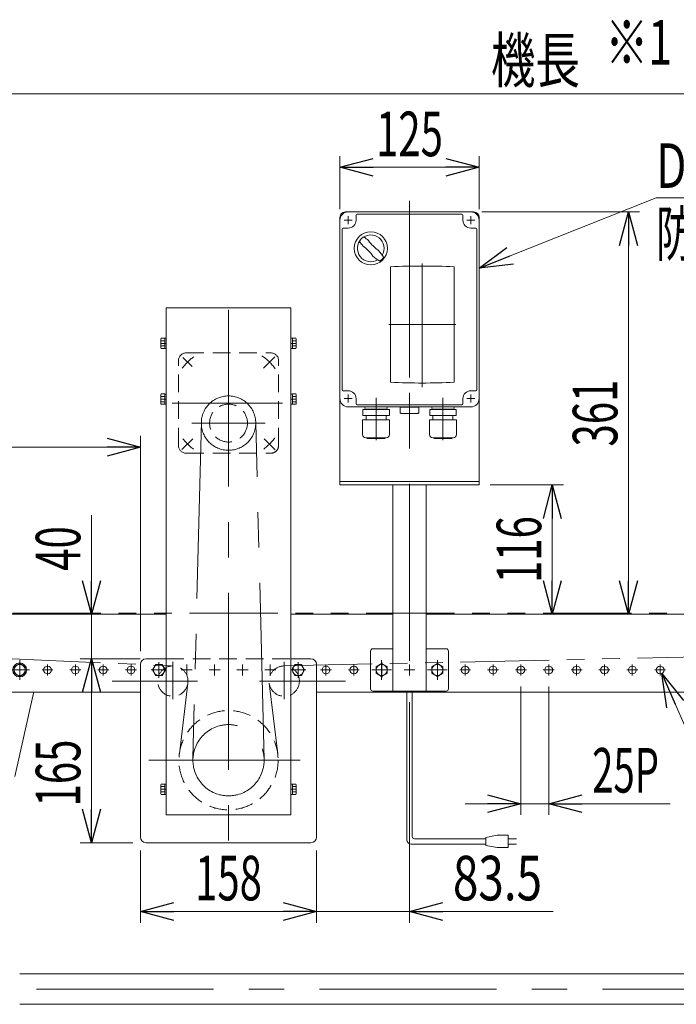
# Model space of a CAD drawing. Units: millimetres. Extents: x -1970 to 1970, y -1352 to 1351.
# Drawn here: x -701 to -112, y -294 to 589 of the extents above; entities that cross this region are included whole.
import ezdxf
from ezdxf.enums import TextEntityAlignment as Align

# ---------------------------------------------------------------- set-up
doc = ezdxf.new("R2010")
doc.units = ezdxf.units.MM
doc.header["$LTSCALE"] = 2.5
for name, pattern in [('CENTER', [50.8, 31.75, -6.35, 6.35, -6.35]), ('CENTERX2', [101.6, 63.5, -12.7, 12.7, -12.7]), ('DASHED2', [9.525, 6.35, -3.175]), ('PHANTOM', [63.5, 31.75, -6.35, 6.35, -6.35, 6.35, -6.35])]:
    doc.linetypes.add(name, pattern=pattern)
for name, color, linetype in [('10', 7, 'Continuous'), ('11', 7, 'Continuous'), ('12', 7, 'Continuous'), ('13', 7, 'Continuous'), ('17', 7, 'Continuous'), ('18', 7, 'Continuous'), ('19', 7, 'Continuous'), ('20', 7, 'Continuous'), ('Layer0008', 7, 'Continuous')]:
    doc.layers.add(name, color=color, linetype=linetype)
doc.styles.add('dcStyle0', font='ＭＳ Ｐゴシック')
doc.dimstyles.new('dc_Diam06', dxfattribs={"dimtxt": 40, "dimasz": 30.000019, "dimexe": 10, "dimexo": 10, "dimgap": 10, "dimtad": 2, "dimtih": 1, "dimtoh": 1, "dimdsep": 46, "dimtxsty": 'dcStyle0', "dimblk1": 'OPEN30', "dimblk2": 'OPEN30', "dimsah": 1, "dimcen": 0.09, "dimclrd": 2, "dimclre": 2, "dimclrt": 2, "dimadec": 0, "dimazin": 2, "dimtfac": 1, "dimtdec": 4, "dimtofl": 0, "dimtmove": 0, "dimatfit": 3, "dimfxl": 1, "dimarcsym": 1})
doc.dimstyles.new('dc_Rotated', dxfattribs={"dimtxt": 40, "dimasz": 30.000019, "dimexe": 10, "dimexo": 10, "dimgap": 10, "dimtad": 3, "dimdsep": 46, "dimtxsty": 'dcStyle0', "dimblk1": 'OPEN30', "dimblk2": 'OPEN30', "dimsah": 1, "dimcen": 0.09, "dimclrd": 2, "dimclre": 2, "dimclrt": 2, "dimadec": 0, "dimazin": 2, "dimtfac": 1, "dimtdec": 4, "dimtmove": 0, "dimatfit": 3, "dimfxl": 1, "dimarcsym": 1})
doc.dimstyles.new('dc_Rotated_F2', dxfattribs={"dimtxt": 40, "dimasz": 30.000019, "dimexe": 10, "dimexo": 10, "dimgap": 10, "dimtad": 3, "dimdsep": 46, "dimtxsty": 'dcStyle0', "dimblk1": 'OPEN30', "dimblk2": 'OPEN30', "dimsah": 1, "dimcen": 0.09, "dimse1": 1, "dimclrd": 2, "dimclre": 2, "dimclrt": 2, "dimadec": 0, "dimazin": 2, "dimtfac": 1, "dimtdec": 4, "dimtmove": 0, "dimatfit": 3, "dimfxl": 1, "dimarcsym": 1})

# ---------------------------------------------------------------- blocks, each defined once
blk = doc.blocks.new('_Open30')
at = {"color": 0, "linetype": 'ByBlock', "lineweight": -2}
for p, q in [((-1, 0.267949), (0, 0)), ((0, 0), (-1, -0.267949)), ((0, 0), (-1, 0))]:
    blk.add_line(p, q, dxfattribs=at)
blk = doc.blocks.new('*D1')
at = {"color": 2, "linetype": 'Continuous', "lineweight": 13}
for p, q in [((-593.13, 15.74), (-647, 15.74)), ((-637, -149.26), (-637, 15.74)), ((-599.94, -149.26), (-647, -149.26))]:
    blk.add_line(p, q, dxfattribs=at)
at = {"color": 2, "xscale": 30.00002807615286, "yscale": 29.99989368223643}
for p, rotation in [((-637, 15.74), 90), ((-637, -149.26), 270)]:
    blk.add_blockref('_Open30', p, dxfattribs=dict(at, rotation=rotation))
at = {"color": 2, "style": 'dcStyle0', "width": 0.6875}
blk.add_text('165', height=40, rotation=90, dxfattribs=at).set_placement((-647, -116.76), (-647, -56.76), align=Align.FIT)
blk = doc.blocks.new('*D2')
at = {"color": 2, "linetype": 'Continuous', "lineweight": 13}
for p, q in [((-637, 144.72), (-637, 55.74)), ((-689.94, 55.74), (-627, 55.74)), ((-637, 15.74), (-637, 55.74)), ((-593.13, 15.74), (-647, 15.74)), ((-637, -34.26), (-637, 15.74))]:
    blk.add_line(p, q, dxfattribs=at)
at = {"color": 2, "xscale": 30.00002807615286, "yscale": 29.99989368223643}
for p, rotation in [((-637, 55.74), 270), ((-637, 15.74), 90)]:
    blk.add_blockref('_Open30', p, dxfattribs=dict(at, rotation=rotation))
at = {"color": 2, "style": 'dcStyle0', "width": 0.6875}
blk.add_text('40', height=40, rotation=90, dxfattribs=at).set_placement((-647, 94.72), (-647, 134.72), align=Align.FIT)
blk = doc.blocks.new('*D6')
at = {"color": 2, "linetype": 'Continuous', "lineweight": 13}
for p, q in [((-988.94, 65.74), (-988.94, 215.74)), ((-592.94, 22.74), (-592.94, 215.74)), ((-988.94, 205.74), (-592.94, 205.74))]:
    blk.add_line(p, q, dxfattribs=at)
at = {"color": 2, "xscale": 30.00002807615286, "yscale": 29.99989368223643}
for p, rotation in [((-988.94, 205.74), 180), ((-592.94, 205.74), 360)]:
    blk.add_blockref('_Open30', p, dxfattribs=dict(at, rotation=rotation))
at = {"color": 2, "style": 'dcStyle0', "width": 0.6875}
blk.add_text('396', height=40, dxfattribs=at).set_placement((-820.94, 215.74), (-760.94, 215.74), align=Align.FIT)
blk = doc.blocks.new('*D8')
at = {"color": 2, "linetype": 'Continuous', "lineweight": 13}
for p, q in [((-1038.94, 63.84), (-1038.94, 532.78)), ((461.06, 67.62), (461.06, 532.78)), ((-1038.94, 522.78), (461.06, 522.78))]:
    blk.add_line(p, q, dxfattribs=at)
at = {"color": 2, "xscale": 30.00002807615286, "yscale": 29.99989368223643}
for p, rotation in [((-1038.94, 522.78), 180), ((461.06, 522.78), 360)]:
    blk.add_blockref('_Open30', p, dxfattribs=dict(at, rotation=rotation))
at = {"color": 4, "style": 'dcStyle0', "width": 0.6875}
blk.add_text('機長', height=40, dxfattribs=at).set_placement((-278.37, 532.78), (-198.37, 532.78), align=Align.FIT)
blk = doc.blocks.new('*D30')
at = {"color": 2, "linetype": 'Continuous', "lineweight": 13}
for p, q in [((-351.44, -23.26), (-351.44, -221.01)), ((-434.94, -156.26), (-434.94, -221.01)), ((-484.94, -211.01), (-434.94, -211.01)), ((-434.94, -211.01), (-351.44, -211.01)), ((-222.46, -211.01), (-351.44, -211.01))]:
    blk.add_line(p, q, dxfattribs=at)
at = {"color": 2, "xscale": 30.00002807615286, "yscale": 29.99989368223643}
for p, rotation in [((-434.94, -211.01), 360), ((-351.44, -211.01), 180)]:
    blk.add_blockref('_Open30', p, dxfattribs=dict(at, rotation=rotation))
at = {"color": 2, "style": 'dcStyle0', "width": 0.807452}
blk.add_text('83.5', height=40, dxfattribs=at).set_placement((-312.46, -201.01), (-232.46, -201.01), align=Align.FIT)
blk = doc.blocks.new('*D32')
at = {"color": 2, "linetype": 'Continuous', "lineweight": 13}
for p, q in [((-592.94, -156.26), (-592.94, -221.01)), ((-434.94, -156.26), (-434.94, -221.01)), ((-592.94, -211.01), (-434.94, -211.01))]:
    blk.add_line(p, q, dxfattribs=at)
at = {"color": 2, "xscale": 30.00002807615286, "yscale": 29.99989368223643}
for p, rotation in [((-592.94, -211.01), 180), ((-434.94, -211.01), 360)]:
    blk.add_blockref('_Open30', p, dxfattribs=dict(at, rotation=rotation))
at = {"color": 2, "style": 'dcStyle0', "width": 0.6875}
blk.add_text('158', height=40, dxfattribs=at).set_placement((-543.94, -201.01), (-483.94, -201.01), align=Align.FIT)
blk = doc.blocks.new('DC_IMAGEDIMGROUP_2')
at = {"color": 2, "linetype": 'Continuous', "lineweight": 13}
for p, q in [((-251.44, -9.16), (-251.44, -124.26)), ((-226.44, -9.16), (-226.44, -124.26)), ((-301.44, -114.26), (-251.44, -114.26)), ((-251.44, -114.26), (-226.44, -114.26)), ((-117.46, -114.26), (-226.44, -114.26))]:
    blk.add_line(p, q, dxfattribs=at)
at = {"color": 2, "xscale": 30.00002807615286, "yscale": 29.99989368223643}
for p, rotation in [((-251.44, -114.26), 360), ((-226.44, -114.26), 180)]:
    blk.add_blockref('_Open30', p, dxfattribs=dict(at, rotation=rotation))
at = {"color": 4, "style": 'dcStyle0', "width": 0.637787}
blk.add_text('25P', height=40, dxfattribs=at).set_placement((-187.46, -104.26), (-127.46, -104.26), align=Align.FIT)
blk = doc.blocks.new('*D38')
at = {"color": 2, "linetype": 'Continuous', "lineweight": 13}
for p, q in [((-73.65, -114.26), (-125.03, 2.54)), ((6.35, -114.26), (-73.65, -114.26))]:
    blk.add_line(p, q, dxfattribs=at)
at = {"color": 2, "xscale": 30.00002807615286, "yscale": 29.99989368223643, "rotation": 113.7441002454829}
blk.add_blockref('_Open30', (-125.03, 2.54), dxfattribs=at)
at = {"color": 2, "style": 'dcStyle0', "width": 0.6875}
blk.add_text('φ7', height=40, dxfattribs=at).set_placement((-63.65, -104.26), (-3.65, -104.26), align=Align.FIT)
blk = doc.blocks.new('*D67')
at = {"color": 2, "linetype": 'Continuous', "lineweight": 13}
for p, q in [((-413.94, 419.24), (-413.94, 466.74)), ((-288.94, 419.24), (-288.94, 466.74)), ((-413.94, 456.74), (-288.94, 456.74))]:
    blk.add_line(p, q, dxfattribs=at)
at = {"color": 2, "xscale": 30.00002807615286, "yscale": 29.99989368223643}
for p, rotation in [((-413.94, 456.74), 180), ((-288.94, 456.74), 360)]:
    blk.add_blockref('_Open30', p, dxfattribs=dict(at, rotation=rotation))
at = {"color": 2, "style": 'dcStyle0', "width": 0.6875}
blk.add_text('125', height=40, dxfattribs=at).set_placement((-381.44, 466.74), (-321.44, 466.74), align=Align.FIT)
blk = doc.blocks.new('*D68')
at = {"color": 2, "linetype": 'Continuous', "lineweight": 13}
for p, q in [((-278.94, 171.74), (-213.23, 171.74)), ((-223.23, 55.74), (-223.23, 171.74))]:
    blk.add_line(p, q, dxfattribs=at)
at = {"color": 2, "xscale": 30.00002807615286, "yscale": 29.99989368223643}
for p, rotation in [((-223.23, 171.74), 90), ((-223.23, 55.74), 270)]:
    blk.add_blockref('_Open30', p, dxfattribs=dict(at, rotation=rotation))
at = {"color": 2, "style": 'dcStyle0', "width": 0.6875}
blk.add_text('116', height=40, rotation=90, dxfattribs=at).set_placement((-233.23, 83.74), (-233.23, 143.74), align=Align.FIT)
blk = doc.blocks.new('*D69')
at = {"color": 2, "linetype": 'Continuous', "lineweight": 13}
for p, q in [((-286.44, 416.74), (-144.84, 416.74)), ((-154.84, 55.74), (-154.84, 416.74))]:
    blk.add_line(p, q, dxfattribs=at)
at = {"color": 2, "xscale": 30.00002807615286, "yscale": 29.99989368223643}
for p, rotation in [((-154.84, 416.74), 90), ((-154.84, 55.74), 270)]:
    blk.add_blockref('_Open30', p, dxfattribs=dict(at, rotation=rotation))
at = {"color": 2, "style": 'dcStyle0', "width": 0.6875}
blk.add_text('361', height=40, rotation=90, dxfattribs=at).set_placement((-164.84, 206.24), (-164.84, 266.24), align=Align.FIT)
blk = doc.blocks.new('DC_GROUP_W_FB2C_HF_050_2_44')
at = {"color": 7, "linetype": 'Continuous', "lineweight": 13}
for p, q in [((-376.44, 11.51), (-381.44, 8.63)), ((-371.44, 8.63), (-376.44, 11.51)), ((-381.44, 8.63), (-381.44, 2.85)), ((-381.44, 2.85), (-376.44, -0.03)), ((-376.44, -0.03), (-371.44, 2.85)), ((-371.44, 2.85), (-371.44, 8.63))]:
    blk.add_line(p, q, dxfattribs=at)
at = {"color": 3, "linetype": 'CENTERX2', "lineweight": 13}
for p, q in [((-376.44, 14.49), (-376.44, -3.01)), ((-367.69, 5.74), (-385.19, 5.74))]:
    blk.add_line(p, q, dxfattribs=at)
at = {"color": 3, "linetype": 'Continuous', "lineweight": 13}
blk.add_circle((-376.44, 5.74), 5, dxfattribs=at)
blk = doc.blocks.new('DC_GROUP_W_FB2C_HF_050_2_45')
at = {"color": 7, "linetype": 'Continuous', "lineweight": 13}
for p, q in [((-326.44, 11.51), (-331.44, 8.63)), ((-321.44, 8.63), (-326.44, 11.51)), ((-331.44, 8.63), (-331.44, 2.85)), ((-331.44, 2.85), (-326.44, -0.03)), ((-326.44, -0.03), (-321.44, 2.85)), ((-321.44, 2.85), (-321.44, 8.63))]:
    blk.add_line(p, q, dxfattribs=at)
at = {"color": 3, "linetype": 'CENTERX2', "lineweight": 13}
for p, q in [((-326.44, 14.49), (-326.44, -3.01)), ((-317.69, 5.74), (-335.19, 5.74))]:
    blk.add_line(p, q, dxfattribs=at)
at = {"color": 3, "linetype": 'Continuous', "lineweight": 13}
blk.add_circle((-326.44, 5.74), 5, dxfattribs=at)
blk = doc.blocks.new('DC_GROUP_W_FB2C_HF_050_2_89')
at = {"color": 2, "linetype": 'Continuous', "lineweight": 13}
for p, q in [((-288.94, 366.17), (-130.07, 429.22)), ((-130.07, 429.22), (330.16, 429.22))]:
    blk.add_line(p, q, dxfattribs=at)
at = {"color": 2, "xscale": 30.00002807615286, "yscale": 29.99989368223643, "rotation": 201.6476430016774}
blk.add_blockref('_Open30', (-288.94, 366.17), dxfattribs=at)
at = {"color": 2, "style": 'dcStyle0'}
for s, width, p, p2 in [('DC:コントロールユニット', 0.798423, (-130.07, 438.27), (329.93, 438.27)), ('防水BOX', 0.609846, (-130.07, 377.15), (9.93, 377.15))]:
    blk.add_text(s, height=40, dxfattribs=dict(at, width=width)).set_placement(p, p2, align=Align.FIT)
blk = doc.blocks.new('DC_GROUP_W_FB2C_HF_050_2_19')
at = {"layer": '12', "color": 7, "linetype": 'Continuous', "lineweight": 13}
for p, q in [((-296.44, 416.74), (-406.44, 416.74)), ((-413.94, 409.24), (-413.94, 249.24)), ((-399.44, 413.74), (-399.44, 409.24)), ((-304.44, 414.74), (-398.44, 414.74)), ((-303.44, 409.24), (-303.44, 413.74)), ((-288.94, 249.24), (-288.94, 409.24)), ((-411.94, 401.24), (-411.94, 257.24)), ((-406.44, 402.24), (-410.94, 402.24)), ((-291.94, 402.24), (-296.44, 402.24)), ((-290.94, 257.24), (-290.94, 401.24)), ((-410.94, 256.24), (-406.44, 256.24)), ((-296.44, 256.24), (-291.94, 256.24)), ((-399.44, 249.24), (-399.44, 244.74)), ((-303.44, 244.74), (-303.44, 249.24)), ((-406.44, 241.74), (-296.44, 241.74)), ((-398.44, 243.74), (-304.44, 243.74))]:
    blk.add_line(p, q, dxfattribs=at)
at = {"layer": '12', "color": 3, "linetype": 'CENTERX2', "lineweight": 13}
for p, q in [((-402.84, 409.24), (-410.04, 409.24)), ((-406.44, 412.84), (-406.44, 405.64)), ((-292.84, 409.24), (-300.04, 409.24)), ((-296.44, 412.84), (-296.44, 405.64)), ((-339.93, 370.4), (-339.93, 259.38)), ((-369.94, 315.74), (-309.94, 315.74)), ((-402.84, 249.24), (-410.04, 249.24)), ((-406.44, 252.84), (-406.44, 245.64)), ((-351.44, 232.63), (-351.44, 254.43)), ((-321.44, 250.06), (-321.44, 212.06)), ((-292.84, 249.24), (-300.04, 249.24)), ((-296.44, 252.84), (-296.44, 245.64))]:
    blk.add_line(p, q, dxfattribs=at)
at = {"layer": '12', "color": 7, "linetype": 'Continuous', "lineweight": 18}
for p, q in [((-368.62, 367.44), (-368.62, 263.96)), ((-311.25, 263.96), (-311.25, 367.44)), ((-359.94, 241.43), (-342.94, 241.43)), ((-359.94, 241.43), (-359.94, 236.43)), ((-342.94, 236.43), (-342.94, 241.43)), ((-309.54, 239.56), (-333.34, 239.56)), ((-333.34, 234.16), (-333.34, 239.56)), ((-331.49, 240.84), (-331.49, 240.74)), ((-330.59, 239.84), (-312.29, 239.84)), ((-330.1, 239.84), (-330.46, 239.56)), ((-312.77, 239.84), (-312.41, 239.56)), ((-311.39, 240.84), (-311.39, 240.74)), ((-309.54, 234.16), (-309.54, 239.56)), ((-358.94, 235.93), (-359.25, 236.01)), ((-343.94, 235.93), (-358.94, 235.93)), ((-343.94, 235.93), (-343.63, 236.01)), ((-309.34, 230.16), (-333.54, 230.16)), ((-333.54, 216.96), (-333.54, 230.16)), ((-309.54, 234.16), (-333.34, 234.16)), ((-330.44, 234.16), (-330.44, 230.16)), ((-312.44, 234.16), (-312.44, 230.16)), ((-309.34, 216.96), (-309.34, 230.16)), ((-312.34, 213.96), (-330.54, 213.96)), ((-329.34, 213.56), (-329.34, 213.96)), ((-313.54, 213.56), (-329.34, 213.56)), ((-313.54, 213.56), (-313.54, 213.96))]:
    blk.add_line(p, q, dxfattribs=at)
at = {"layer": '12', "color": 3, "linetype": 'Continuous', "lineweight": 18}
blk.add_circle((-386.21, 384.05), 14.9, dxfattribs=at)
at = {"layer": '12', "color": 7, "linetype": 'Continuous', "lineweight": 13}
for centre, radius, start, end in [((-406.44, 409.24), 7.5, 90, 180), ((-296.44, 409.24), 7.5, 0, 90), ((-406.44, 409.24), 7, 270, 0), ((-398.44, 413.74), 1, 90, 180), ((-304.44, 413.74), 1, 0, 90), ((-296.44, 409.24), 7, 180, 270), ((-410.94, 401.24), 1, 90, 180), ((-291.94, 401.24), 1, 0, 90), ((-410.94, 257.24), 1, 180, 270), ((-406.44, 249.24), 7, 0, 90), ((-296.44, 249.24), 7, 90, 180), ((-291.94, 257.24), 1, 270, 0), ((-406.44, 249.24), 7.5, 180, 270), ((-296.44, 249.24), 7.5, 270, 0), ((-398.44, 244.74), 1, 180, 270), ((-304.44, 244.74), 1, 270, 0)]:
    blk.add_arc(centre, radius, start, end, dxfattribs=at)
at = {"layer": '12', "color": 3, "linetype": 'Continuous', "lineweight": 18}
for centre, radius, start, end in [((-386.21, 384.05), 12, 328.76, 301.24), ((-335.84, 434.42), 75, 216.059, 220.178), ((-436.58, 333.68), 75, 49.8222, 53.9405), ((-355.8, 414.46), 40, 215.931, 234.069), ((-416.61, 353.65), 40, 35.9313, 54.0688), ((-436.58, 333.68), 75, 34.4151, 40.1778), ((-335.84, 434.42), 75, 229.822, 235.585), ((-386.21, 384.05), 14, 304.758, 325.242)]:
    blk.add_arc(centre, radius, start, end, dxfattribs=at)
at = {"layer": '12', "color": 7, "linetype": 'Continuous', "lineweight": 18}
for centre, radius, start, end in [((-339.93, -174.3), 542.5, 86.96907, 93.03093), ((-339.93, 805.7), 542.5, 266.96907, 273.03093), ((-330.59, 240.84), 0.9, 90, 180), ((-330.59, 240.74), 0.9, 180, 270), ((-312.29, 240.84), 0.9, 0, 90), ((-312.29, 240.74), 0.9, 270, 0), ((-358.71, 237.67), 1.74, 225.47817, 252.23274), ((-344.16, 237.67), 1.74, 287.76726, 314.52183), ((-330.54, 216.96), 3, 180, 270), ((-312.34, 216.96), 3, 270, 0)]:
    blk.add_arc(centre, radius, start, end, dxfattribs=at)
blk = doc.blocks.new('DC_GROUP_W_FB2C_HF_050_2_85')
at = {"layer": '12', "color": 3, "linetype": 'CENTERX2', "lineweight": 13}
blk.add_line((-381.44, 250.06), (-381.44, 212.06), dxfattribs=at)
at = {"layer": '12', "color": 7, "linetype": 'Continuous', "lineweight": 18}
for p, q in [((-393.34, 239.56), (-369.54, 239.56)), ((-393.34, 234.16), (-393.34, 239.56)), ((-391.49, 240.84), (-391.49, 240.74)), ((-372.29, 239.84), (-390.59, 239.84)), ((-390.1, 239.84), (-390.46, 239.56)), ((-372.77, 239.84), (-372.41, 239.56)), ((-371.39, 240.84), (-371.39, 240.74)), ((-369.54, 234.16), (-369.54, 239.56)), ((-393.54, 230.16), (-369.34, 230.16)), ((-393.54, 216.96), (-393.54, 230.16)), ((-393.34, 234.16), (-369.54, 234.16)), ((-390.44, 234.16), (-390.44, 230.16)), ((-372.44, 234.16), (-372.44, 230.16)), ((-369.34, 216.96), (-369.34, 230.16)), ((-390.54, 213.96), (-372.34, 213.96)), ((-389.34, 213.56), (-389.34, 213.96)), ((-389.34, 213.56), (-373.54, 213.56)), ((-373.54, 213.56), (-373.54, 213.96))]:
    blk.add_line(p, q, dxfattribs=at)
for centre, radius, start, end in [((-390.59, 240.84), 0.9, 90, 180), ((-390.59, 240.74), 0.9, 180, 270), ((-372.29, 240.84), 0.9, 360, 90), ((-372.29, 240.74), 0.9, 270, 360), ((-390.54, 216.96), 3, 180, 270), ((-372.34, 216.96), 3, 270, 360)]:
    blk.add_arc(centre, radius, start, end, dxfattribs=at)
blk = doc.blocks.new('DC_GROUP_W_FB2C_HF_050_2_8')
at = {"layer": '19', "color": 7, "linetype": 'Continuous', "lineweight": 13}
for p, q in [((-701.44, 11.51), (-706.44, 8.63)), ((-696.44, 8.63), (-701.44, 11.51)), ((-706.44, 8.63), (-706.44, 2.85)), ((-706.44, 2.85), (-701.44, -0.03)), ((-701.44, -0.03), (-696.44, 2.85)), ((-696.44, 2.85), (-696.44, 8.63))]:
    blk.add_line(p, q, dxfattribs=at)
at = {"layer": '19', "color": 3, "linetype": 'CENTERX2', "lineweight": 13}
for p, q in [((-701.44, 14.49), (-701.44, -3.01)), ((-692.69, 5.74), (-710.19, 5.74))]:
    blk.add_line(p, q, dxfattribs=at)
at = {"layer": '19', "color": 7, "linetype": 'Continuous', "lineweight": 13}
for radius in [6.25, 5]:
    blk.add_circle((-701.44, 5.74), radius, dxfattribs=at)
blk = doc.blocks.new('DC_GROUP_W_FB2C_HF_050_2_48')
at = {"layer": 'Layer0008', "color": 140, "linetype": 'Continuous', "lineweight": 13}
for p, q in [((-579.32, 10.74), (-582.21, 5.74)), ((-573.55, 10.74), (-579.32, 10.74)), ((-570.66, 5.74), (-573.55, 10.74)), ((-582.21, 5.74), (-579.32, 0.74)), ((-579.32, 0.74), (-573.55, 0.74)), ((-573.55, 0.74), (-570.66, 5.74))]:
    blk.add_line(p, q, dxfattribs=at)
at = {"layer": 'Layer0008', "color": 3, "linetype": 'CENTER', "lineweight": 13}
for p, q in [((-576.44, 12.67), (-576.44, -1.19)), ((-583.36, 5.74), (-569.51, 5.74))]:
    blk.add_line(p, q, dxfattribs=at)
at = {"layer": 'Layer0008', "color": 140, "linetype": 'Continuous', "lineweight": 13}
blk.add_circle((-576.44, 5.74), 5, dxfattribs=at)
blk = doc.blocks.new('DC_GROUP_W_FB2C_HF_050_2_49')
at = {"layer": 'Layer0008', "color": 140, "linetype": 'Continuous', "lineweight": 13}
for p, q in [((-454.32, 10.74), (-457.21, 5.74)), ((-448.55, 10.74), (-454.32, 10.74)), ((-445.66, 5.74), (-448.55, 10.74)), ((-457.21, 5.74), (-454.32, 0.74)), ((-454.32, 0.74), (-448.55, 0.74)), ((-448.55, 0.74), (-445.66, 5.74))]:
    blk.add_line(p, q, dxfattribs=at)
at = {"layer": 'Layer0008', "color": 3, "linetype": 'CENTER', "lineweight": 13}
for p, q in [((-451.44, 12.67), (-451.44, -1.19)), ((-458.36, 5.74), (-444.51, 5.74))]:
    blk.add_line(p, q, dxfattribs=at)
at = {"layer": 'Layer0008', "color": 140, "linetype": 'Continuous', "lineweight": 13}
blk.add_circle((-451.44, 5.74), 5, dxfattribs=at)
blk = doc.blocks.new('DC_GROUP_W_FB2C_HF_050_2_50')
at = {"layer": 'Layer0008', "color": 140, "linetype": 'Continuous', "lineweight": 13}
for p, q in [((-457.94, -96.66), (-457.94, -105.86)), ((-457.94, -96.66), (-456.64, -96.66)), ((-456.64, -96.64), (-453.55, -96.64)), ((-456.64, -96.64), (-456.64, -105.88)), ((-456.64, -101.26), (-457.94, -100.91)), ((-456.64, -101.61), (-457.94, -101.26)), ((-457.94, -105.86), (-456.64, -105.86)), ((-456.64, -98.95), (-453.55, -98.95)), ((-456.64, -103.57), (-453.55, -103.57)), ((-456.64, -105.88), (-453.55, -105.88)), ((-453.14, -97.8), (-453.14, -104.72))]:
    blk.add_line(p, q, dxfattribs=at)
at = {"layer": 'Layer0008', "color": 3, "linetype": 'CENTERX2', "lineweight": 13}
blk.add_line((-453.14, -101.26), (-457.94, -101.26), dxfattribs=at)
at = {"layer": 'Layer0008', "color": 140, "linetype": 'Continuous', "lineweight": 13}
for centre, radius, start, end in [((-454.95, -97.8), 1.81, 320.46302, 39.53698), ((-459.77, -101.26), 6.63, 339.62529, 20.37471), ((-454.95, -104.72), 1.81, 320.46302, 39.53698)]:
    blk.add_arc(centre, radius, start, end, dxfattribs=at)
blk = doc.blocks.new('DC_GROUP_W_FB2C_HF_050_2_51')
at = {"layer": 'Layer0008', "color": 140, "linetype": 'Continuous', "lineweight": 13}
for p, q in [((-571.24, -96.64), (-574.32, -96.64)), ((-571.24, -96.64), (-571.24, -105.88)), ((-569.94, -96.66), (-571.24, -96.66)), ((-569.94, -96.66), (-569.94, -105.86)), ((-574.74, -97.8), (-574.74, -104.72)), ((-571.24, -98.95), (-574.32, -98.95)), ((-571.24, -103.57), (-574.32, -103.57)), ((-571.24, -105.88), (-574.32, -105.88)), ((-571.24, -101.26), (-569.94, -100.91)), ((-571.24, -101.61), (-569.94, -101.26)), ((-569.94, -105.86), (-571.24, -105.86))]:
    blk.add_line(p, q, dxfattribs=at)
at = {"layer": 'Layer0008', "color": 3, "linetype": 'CENTERX2', "lineweight": 13}
blk.add_line((-574.74, -101.26), (-569.94, -101.26), dxfattribs=at)
at = {"layer": 'Layer0008', "color": 140, "linetype": 'Continuous', "lineweight": 13}
for centre, radius, start, end in [((-572.92, -97.8), 1.81, 140.46302, 219.53698), ((-568.1, -101.26), 6.63, 159.62529, 200.37471), ((-572.92, -104.72), 1.81, 140.46302, 219.53698)]:
    blk.add_arc(centre, radius, start, end, dxfattribs=at)
blk = doc.blocks.new('DC_GROUP_W_FB2C_HF_050_2_52')
at = {"layer": 'Layer0008', "color": 140, "linetype": 'Continuous', "lineweight": 13}
for p, q in [((-574.74, 302.2), (-574.74, 295.28)), ((-571.24, 303.36), (-574.32, 303.36)), ((-571.24, 301.05), (-574.32, 301.05)), ((-571.24, 303.36), (-571.24, 294.12)), ((-569.94, 303.34), (-571.24, 303.34)), ((-569.94, 303.34), (-569.94, 294.14)), ((-571.24, 296.43), (-574.32, 296.43)), ((-571.24, 294.12), (-574.32, 294.12)), ((-571.24, 298.74), (-569.94, 299.09)), ((-571.24, 298.39), (-569.94, 298.74)), ((-569.94, 294.14), (-571.24, 294.14))]:
    blk.add_line(p, q, dxfattribs=at)
at = {"layer": 'Layer0008', "color": 3, "linetype": 'CENTERX2', "lineweight": 13}
blk.add_line((-574.74, 298.74), (-569.94, 298.74), dxfattribs=at)
at = {"layer": 'Layer0008', "color": 140, "linetype": 'Continuous', "lineweight": 13}
for centre, radius, start, end in [((-572.92, 302.2), 1.81, 140.46302, 219.53698), ((-568.1, 298.74), 6.63, 159.62529, 200.37471), ((-572.92, 295.28), 1.81, 140.46302, 219.53698)]:
    blk.add_arc(centre, radius, start, end, dxfattribs=at)
blk = doc.blocks.new('DC_GROUP_W_FB2C_HF_050_2_53')
at = {"layer": 'Layer0008', "color": 140, "linetype": 'Continuous', "lineweight": 13}
for p, q in [((-574.74, 252.2), (-574.74, 245.28)), ((-571.24, 253.36), (-574.32, 253.36)), ((-571.24, 251.05), (-574.32, 251.05)), ((-571.24, 253.36), (-571.24, 244.12)), ((-569.94, 253.34), (-571.24, 253.34)), ((-571.24, 248.74), (-569.94, 249.09)), ((-571.24, 248.39), (-569.94, 248.74)), ((-569.94, 253.34), (-569.94, 244.14)), ((-571.24, 246.43), (-574.32, 246.43)), ((-571.24, 244.12), (-574.32, 244.12)), ((-569.94, 244.14), (-571.24, 244.14))]:
    blk.add_line(p, q, dxfattribs=at)
at = {"layer": 'Layer0008', "color": 3, "linetype": 'CENTERX2', "lineweight": 13}
blk.add_line((-574.74, 248.74), (-569.94, 248.74), dxfattribs=at)
at = {"layer": 'Layer0008', "color": 140, "linetype": 'Continuous', "lineweight": 13}
for centre, radius, start, end in [((-572.92, 252.2), 1.81, 140.46302, 219.53698), ((-568.1, 248.74), 6.63, 159.62529, 200.37471), ((-572.92, 245.28), 1.81, 140.46302, 219.53698)]:
    blk.add_arc(centre, radius, start, end, dxfattribs=at)
blk = doc.blocks.new('DC_GROUP_W_FB2C_HF_050_2_54')
at = {"layer": 'Layer0008', "color": 140, "linetype": 'Continuous', "lineweight": 13}
for p, q in [((-457.94, 303.34), (-457.94, 294.14)), ((-457.94, 303.34), (-456.64, 303.34)), ((-456.64, 303.36), (-453.55, 303.36)), ((-456.64, 303.36), (-456.64, 294.12)), ((-456.64, 301.05), (-453.55, 301.05)), ((-453.14, 302.2), (-453.14, 295.28)), ((-456.64, 298.74), (-457.94, 299.09)), ((-456.64, 298.39), (-457.94, 298.74)), ((-457.94, 294.14), (-456.64, 294.14)), ((-456.64, 296.43), (-453.55, 296.43)), ((-456.64, 294.12), (-453.55, 294.12))]:
    blk.add_line(p, q, dxfattribs=at)
at = {"layer": 'Layer0008', "color": 3, "linetype": 'CENTERX2', "lineweight": 13}
blk.add_line((-453.14, 298.74), (-457.94, 298.74), dxfattribs=at)
at = {"layer": 'Layer0008', "color": 140, "linetype": 'Continuous', "lineweight": 13}
for centre, radius, start, end in [((-454.95, 302.2), 1.81, 320.46302, 39.53698), ((-459.77, 298.74), 6.63, 339.62529, 20.37471), ((-454.95, 295.28), 1.81, 320.46302, 39.53698)]:
    blk.add_arc(centre, radius, start, end, dxfattribs=at)
blk = doc.blocks.new('DC_GROUP_W_FB2C_HF_050_2_55')
at = {"layer": 'Layer0008', "color": 140, "linetype": 'Continuous', "lineweight": 13}
for p, q in [((-457.94, 253.34), (-457.94, 244.14)), ((-457.94, 253.34), (-456.64, 253.34)), ((-456.64, 248.74), (-457.94, 249.09)), ((-456.64, 248.39), (-457.94, 248.74)), ((-456.64, 253.36), (-453.55, 253.36)), ((-456.64, 253.36), (-456.64, 244.12)), ((-456.64, 251.05), (-453.55, 251.05)), ((-453.14, 252.2), (-453.14, 245.28)), ((-457.94, 244.14), (-456.64, 244.14)), ((-456.64, 246.43), (-453.55, 246.43)), ((-456.64, 244.12), (-453.55, 244.12))]:
    blk.add_line(p, q, dxfattribs=at)
at = {"layer": 'Layer0008', "color": 3, "linetype": 'CENTERX2', "lineweight": 13}
blk.add_line((-453.14, 248.74), (-457.94, 248.74), dxfattribs=at)
at = {"layer": 'Layer0008', "color": 140, "linetype": 'Continuous', "lineweight": 13}
for centre, radius, start, end in [((-454.95, 252.2), 1.81, 320.46302, 39.53698), ((-459.77, 248.74), 6.63, 339.62529, 20.37471), ((-454.95, 245.28), 1.81, 320.46302, 39.53698)]:
    blk.add_arc(centre, radius, start, end, dxfattribs=at)

msp = doc.modelspace()

# ---------------------------------------------------------------- linework, layer by layer
at = {"color": 7, "linetype": 'Continuous', "lineweight": 13}
for p, q in [((-569.9351, 55.7405), (-988.9351, 55.7405)), ((-366.4351, 55.7405), (-457.9351, 55.7405)), ((411.0649, 55.7405), (-336.4351, 55.7405)), ((-592.9351, -14.2595), (-973.9351, -14.2595)), ((396.0649, -14.2595), (-434.9351, -14.2595))]:
    msp.add_line(p, q, dxfattribs=at)
at = {"color": 3, "linetype": 'CENTERX2', "lineweight": 13}
for p, q in [((-676.4351, 10.6407), (-676.4351, 0.8407)), ((-651.4351, 10.6407), (-651.4351, 0.8407)), ((-626.4351, 10.6407), (-626.4351, 0.8407)), ((-601.4351, 10.6407), (-601.4351, 0.8407)), ((-576.4351, 10.6407), (-576.4351, 0.8407)), ((-551.4351, 10.6407), (-551.4351, 0.8407)), ((-526.4351, 10.6407), (-526.4351, 0.8407)), ((-501.4351, 10.6407), (-501.4351, 0.8407)), ((-476.4351, 10.6407), (-476.4351, 0.8407)), ((-451.4351, 10.6407), (-451.4351, 0.8407)), ((-426.4351, 10.6407), (-426.4351, 0.8407)), ((-401.4351, 10.6407), (-401.4351, 0.8407)), ((-351.4351, 10.6407), (-351.4351, 0.8407)), ((-301.4351, 10.6407), (-301.4351, 0.8407)), ((-276.4351, 10.6407), (-276.4351, 0.8407)), ((-251.4351, 10.6407), (-251.4351, 0.8407)), ((-226.4351, 10.6407), (-226.4351, 0.8407)), ((-201.4351, 10.6407), (-201.4351, 0.8407)), ((-176.4351, 10.6407), (-176.4351, 0.8407)), ((-151.4351, 10.6407), (-151.4351, 0.8407)), ((-126.4351, 10.6407), (-126.4351, 0.8407)), ((-671.5351, 5.7407), (-681.3351, 5.7407)), ((-646.5351, 5.7407), (-656.3351, 5.7407)), ((-621.5351, 5.7407), (-631.3351, 5.7407)), ((-596.5351, 5.7407), (-606.3351, 5.7407)), ((-571.5351, 5.7407), (-581.3351, 5.7407)), ((-546.5351, 5.7407), (-556.3351, 5.7407)), ((-521.5351, 5.7407), (-531.3351, 5.7407)), ((-471.5351, 5.7407), (-481.3351, 5.7407)), ((-446.5351, 5.7407), (-456.3351, 5.7407)), ((-421.5351, 5.7407), (-431.3351, 5.7407)), ((-396.5351, 5.7407), (-406.3351, 5.7407)), ((-346.5351, 5.7407), (-356.3351, 5.7407)), ((-296.5351, 5.7407), (-306.3351, 5.7407)), ((-271.5351, 5.7407), (-281.3351, 5.7407)), ((-246.5351, 5.7407), (-256.3351, 5.7407)), ((-221.5351, 5.7407), (-231.3351, 5.7407)), ((-196.5351, 5.7407), (-206.3351, 5.7407)), ((-171.5351, 5.7407), (-181.3351, 5.7407)), ((-146.5351, 5.7407), (-156.3351, 5.7407)), ((-121.5351, 5.7407), (-131.3351, 5.7407))]:
    msp.add_line(p, q, dxfattribs=at)
at = {"color": 140, "linetype": 'Continuous', "lineweight": 13}
for p, q in [((-353.9351, -146.6362), (-353.9351, -13.2593)), ((-348.9351, -143.6362), (-348.9351, -13.2593)), ((-282.8837, -145.6362), (-346.9351, -145.6362)), ((-272.8837, -142.6362), (-282.8837, -144.6362)), ((-282.8837, -144.6362), (-282.8837, -151.6362)), ((-262.8837, -142.6362), (-272.8837, -142.6362)), ((-262.8837, -153.6362), (-262.8837, -142.6362)), ((-262.8837, -145.6362), (-255.3837, -145.6362)), ((-282.8837, -150.6362), (-349.9351, -150.6362)), ((-282.8837, -151.6362), (-272.8837, -153.6362)), ((-272.8837, -153.6362), (-262.8837, -153.6362)), ((-255.3837, -150.6362), (-262.8837, -150.6362))]:
    msp.add_line(p, q, dxfattribs=at)
at = {"color": 7, "linetype": 'Continuous', "lineweight": 13}
for centre in [(-676.4351, 5.7407), (-651.4351, 5.7407), (-626.4351, 5.7407), (-601.4351, 5.7407), (-426.4351, 5.7407), (-401.4351, 5.7407), (-301.4351, 5.7407), (-276.4351, 5.7407), (-251.4351, 5.7407), (-226.4351, 5.7407), (-201.4351, 5.7407), (-176.4351, 5.7407), (-151.4351, 5.7407), (-126.4351, 5.7407)]:
    msp.add_circle(centre, 3.5, dxfattribs=at)
at = {"color": 140, "linetype": 'Continuous', "lineweight": 13}
for centre, radius in [((-349.9351, -146.6362), 4), ((-346.9351, -143.6362), 2)]:
    msp.add_arc(centre, radius, 180, 270, dxfattribs=at)
at = {"layer": '10', "color": 3, "linetype": 'CENTERX2', "lineweight": 13}
for p, q in [((-513.9351, 328.9932), (-513.9351, -149.259)), ((-480.9344, 227.2405), (-546.9344, 227.2405)), ((-538.3091, 228.5527), (-545.8439, -73.5412)), ((-481.982, -74.9103), (-489.5259, 227.5069)), ((-449.7355, -75.259), (-585.5851, -75.259))]:
    msp.add_line(p, q, dxfattribs=at)
for centre, radius in [((-513.9344, 227.2405), 24.41), ((-513.9351, -75.259), 31.955)]:
    msp.add_circle(centre, radius, dxfattribs=at)
at = {"layer": '11', "color": 7, "linetype": 'Continuous', "lineweight": 13}
for p, q in [((-457.9351, 330.7405), (-569.9351, 330.7405)), ((-569.9351, -124.2595), (-569.9351, 330.7405)), ((-457.9351, 330.7405), (-457.9351, -124.2595)), ((-569.9351, -124.2595), (-457.9351, -124.2595))]:
    msp.add_line(p, q, dxfattribs=at)
at = {"layer": '12', "color": 3, "linetype": 'CENTERX2', "lineweight": 13}
for p, q in [((-351.4351, 426.7914), (-351.4351, -15.7458)), ((-376.4351, -1.1875), (-376.4351, 12.6689)), ((-326.4351, -1.1875), (-326.4351, 12.6689)), ((-369.5069, 5.7407), (-383.3633, 5.7407)), ((-319.5069, 5.7407), (-333.3633, 5.7407))]:
    msp.add_line(p, q, dxfattribs=at)
at = {"layer": '12', "color": 7, "linetype": 'Continuous', "lineweight": 13}
for p, q in [((-408.9351, 416.7407), (-293.9351, 416.7407)), ((-413.9351, 411.7407), (-413.9351, 171.7407)), ((-288.9351, 411.7407), (-288.9351, 171.7407)), ((-288.9351, 174.7407), (-413.9351, 174.7407)), ((-413.9351, 171.7407), (-288.9351, 171.7407)), ((-366.4351, -13.2593), (-366.4351, 171.7407)), ((-336.4351, -13.2593), (-336.4351, 171.7407)), ((-386.4351, -11.2593), (-386.4351, 22.7407)), ((-384.4351, 24.7407), (-366.4351, 24.7407)), ((-336.4351, 24.7407), (-318.4351, 24.7407)), ((-316.4351, 22.7407), (-316.4351, -11.2593)), ((-318.4351, -13.2593), (-384.4351, -13.2593))]:
    msp.add_line(p, q, dxfattribs=at)
for centre, radius, start, end in [((-408.9351, 411.7407), 5, 90, 180), ((-293.9351, 411.7407), 5, 0, 90), ((-384.4351, 22.7407), 2, 90, 180), ((-318.4351, 22.7407), 2, 0, 90), ((-384.4351, -11.2593), 2, 180, 270), ((-318.4351, -11.2593), 2, 270, 0)]:
    msp.add_arc(centre, radius, start, end, dxfattribs=at)
at = {"layer": '13', "color": 7, "linetype": 'Continuous', "lineweight": 13}
for p, q in [((-701.4351, -267.0595), (123.5649, -267.0595)), ((123.5649, -294.2595), (-701.4351, -294.2595))]:
    msp.add_line(p, q, dxfattribs=at)
at = {"layer": '13', "color": 3, "linetype": 'CENTERX2', "lineweight": 13}
msp.add_line((234.5649, -280.6595), (-812.4351, -280.6595), dxfattribs=at)
at = {"layer": '17', "color": 7, "linetype": 'Continuous', "lineweight": 13}
for p, q in [((-592.9351, -144.259), (-592.9351, 10.741)), ((-587.9351, 15.741), (-569.9351, 15.741)), ((-457.9351, 15.741), (-439.9351, 15.741)), ((-434.9351, -144.259), (-434.9351, 10.741)), ((-439.9351, -149.259), (-587.9351, -149.259))]:
    msp.add_line(p, q, dxfattribs=at)
at = {"layer": '17', "color": 3, "linetype": 'CENTER', "lineweight": 13}
for p, q in [((-576.4351, 10.241), (-576.4351, 1.241)), ((-563.9351, -20.4328), (-563.9351, 13.0953)), ((-551.4351, 10.241), (-551.4351, 1.241)), ((-476.4351, 1.241), (-476.4351, 10.241)), ((-451.4351, 1.241), (-451.4351, 10.241)), ((-618.5304, -4.259), (-541.8851, -4.259)), ((-485.9851, -4.259), (-409.0425, -4.259))]:
    msp.add_line(p, q, dxfattribs=at)
at = {"layer": '17', "color": 4, "linetype": 'DASHED2', "lineweight": 13}
msp.add_line((-569.9351, 15.741), (-457.9351, 15.741), dxfattribs=at)
at = {"layer": '17', "color": 3, "linetype": 'CENTERX2', "lineweight": 13}
for p, q in [((-463.9351, 13.0953), (-463.9351, -20.4328)), ((-506.4052, 5.741), (-496.2995, 5.741))]:
    msp.add_line(p, q, dxfattribs=at)
at = {"layer": '17', "color": 140, "linetype": 'PHANTOM', "lineweight": 13}
for p, q in [((-550.4544, -6.056), (-558.0945, -69.3727)), ((-469.7757, -69.3727), (-477.4159, -6.056))]:
    msp.add_line(p, q, dxfattribs=at)
at = {"layer": '17', "color": 4, "linetype": 'DASHED2', "lineweight": 13}
for centre, radius in [((-563.9351, -4.259), 13.6), ((-463.9351, -4.259), 13.6), ((-513.9351, -75.2593), 44.55)]:
    msp.add_circle(centre, radius, dxfattribs=at)
at = {"layer": '17', "color": 7, "linetype": 'Continuous', "lineweight": 13}
for centre, start, end in [((-587.9351, 10.741), 90, 180), ((-439.9351, 10.741), 0, 90), ((-587.9351, -144.259), 180, 270), ((-439.9351, -144.259), 270, 0)]:
    msp.add_arc(centre, 5, start, end, dxfattribs=at)
at = {"layer": '18', "color": 4, "linetype": 'DASHED2', "lineweight": 13}
for p, q in [((-558.9351, 207.2405), (-558.9351, 283.2405)), ((-551.9351, 290.2405), (-475.9351, 290.2405)), ((-468.9351, 207.2405), (-468.9351, 283.2405)), ((-551.9351, 200.2405), (-475.9351, 200.2405))]:
    msp.add_line(p, q, dxfattribs=at)
at = {"layer": '18', "color": 3, "linetype": 'CENTERX2', "lineweight": 13}
for p, q in [((-546.6401, 277.9455), (-554.9001, 286.2054)), ((-472.4493, 286.7264), (-482.5324, 276.6432)), ((-564.5553, 245.2405), (-465.5553, 245.2405)), ((-545.9332, 213.2425), (-555.7558, 203.4198)), ((-472.04, 203.3454), (-481.8999, 213.2052))]:
    msp.add_line(p, q, dxfattribs=at)
at = {"layer": '18', "color": 4, "linetype": 'DASHED2', "lineweight": 13}
msp.add_circle((-513.9351, 227.2405), 17, dxfattribs=at)
for centre, start, end in [((-551.9351, 283.2405), 90.000018, 180), ((-475.9351, 283.2405), 0.000019, 90.000001), ((-551.9351, 207.2405), 180, 269.9999818), ((-475.9351, 207.2405), 269.9999818, 0.000019)]:
    msp.add_arc(centre, 7, start, end, dxfattribs=at)
at = {"layer": '18', "color": 3, "linetype": 'CENTERX2', "lineweight": 13}
for start, end in [(126.992579, 143.097267), (36.343603, 54.767716), (217.9859059, 232.760148), (307.384643, 323.308515)]:
    msp.add_arc((-513.9351, 245.2405), 52, start, end, dxfattribs=at)
at = {"layer": '19', "color": 7, "linetype": 'Continuous', "lineweight": 13}
msp.add_line((-689.1021, -15.1615), (-705.6445, -89.9872), dxfattribs=at)
msp.add_arc((-698.9351, -13.3417), 10, 349.5153608, 354.7342183, dxfattribs=at)
at = {"layer": '20', "color": 140, "linetype": 'PHANTOM', "lineweight": 13}
for p, q in [((-1025.3351, 56.8399), (447.4649, 56.8399)), ((-1025.3351, 29.6405), (-563.12, 9.3161)), ((-464.2361, 9.3372), (447.4649, 29.6405))]:
    msp.add_line(p, q, dxfattribs=at)

# ---------------------------------------------------------------- block references
at = {"linetype": 'Continuous'}
for name in ['DC_GROUP_W_FB2C_HF_050_2_89', 'DC_GROUP_W_FB2C_HF_050_2_44', 'DC_GROUP_W_FB2C_HF_050_2_45', 'DC_IMAGEDIMGROUP_2']:
    msp.add_blockref(name, (0, 0), dxfattribs=at)
at = {"layer": '12', "linetype": 'Continuous'}
for name in ['DC_GROUP_W_FB2C_HF_050_2_19', 'DC_GROUP_W_FB2C_HF_050_2_85']:
    msp.add_blockref(name, (0, 0), dxfattribs=at)
at = {"layer": '19', "linetype": 'Continuous'}
msp.add_blockref('DC_GROUP_W_FB2C_HF_050_2_8', (0, 0), dxfattribs=at)
at = {"layer": 'Layer0008', "linetype": 'Continuous'}
for name in ['DC_GROUP_W_FB2C_HF_050_2_52', 'DC_GROUP_W_FB2C_HF_050_2_54', 'DC_GROUP_W_FB2C_HF_050_2_53', 'DC_GROUP_W_FB2C_HF_050_2_55', 'DC_GROUP_W_FB2C_HF_050_2_48', 'DC_GROUP_W_FB2C_HF_050_2_49', 'DC_GROUP_W_FB2C_HF_050_2_51', 'DC_GROUP_W_FB2C_HF_050_2_50']:
    msp.add_blockref(name, (0, 0), dxfattribs=at)

# ---------------------------------------------------------------- texts
at = {"color": 2, "style": 'dcStyle0', "width": 0.6875}
msp.add_text('※1', height=40, dxfattribs=at).set_placement((-175.6755, 548.8246), (-115.6755, 548.8246), align=Align.FIT)

# ---------------------------------------------------------------- dimensions: what is measured, and where the dimension line sits
at = {"linetype": 'Continuous', "lineweight": 13}
dim = msp.add_linear_dim(base=(461.0649, 522.7791), p1=(-1038.9351, 53.8405), p2=(461.0649, 57.6158), text='機長', dimstyle='dc_Rotated', override={"dimtxt": 40, "dimasz": 30.000019, "dimexe": 10, "dimexo": 10, "dimgap": 10, "dimtad": 3, "dimtih": 0, "dimtoh": 0, "dimdec": 2, "dimlfac": 1, "dimzin": 8, "dimtxsty": 'dcStyle0', "dimblk1": 'Open30', "dimblk2": 'Open30', "dimsah": 1, "dimclrd": 2, "dimclre": 2, "dimclrt": 4, "dimazin": 2, "dimtofl": 1, "dimtolj": 0, "dimtzin": 8, "dimarcsym": 1}, dxfattribs=at)
dim.commit()
dim.dimension.update_dxf_attribs({"geometry": '*D8', "text_midpoint": (-238.3687, 522.7791), "dimtype": 160})
for base, p1, p2, picture, middle in [((-288.9351, 456.7439), (-413.9351, 409.2407), (-288.9351, 409.2407), '*D67', (-351.4351, 456.7439)), ((-592.9351, 205.7405), (-988.9351, 55.7405), (-592.9351, 12.741), '*D6', (-790.9351, 205.7405)), ((-351.4351, -211.0059), (-434.9351, -146.2593), (-351.4351, -13.2593), '*D30', (-272.4573, -211.0059)), ((-434.9351, -211.0059), (-592.9351, -146.259), (-434.9351, -146.259), '*D32', (-513.9351, -211.0059))]:
    dim = msp.add_linear_dim(base=base, p1=p1, p2=p2, dimstyle='dc_Rotated', override={"dimtxt": 40, "dimasz": 30.000019, "dimexe": 10, "dimexo": 10, "dimgap": 10, "dimtad": 3, "dimtih": 0, "dimtoh": 0, "dimdec": 2, "dimlfac": 1, "dimzin": 8, "dimtxsty": 'dcStyle0', "dimblk1": 'Open30', "dimblk2": 'Open30', "dimsah": 1, "dimclrd": 2, "dimclre": 2, "dimclrt": 2, "dimazin": 2, "dimtofl": 1, "dimtolj": 0, "dimtzin": 8, "dimarcsym": 1}, dxfattribs=at)
    dim.commit()
    dim.dimension.update_dxf_attribs({"geometry": picture, "text_midpoint": middle, "dimtype": 160})
for base, p1, p2, dimstyle, override, picture, middle in [((-154.838, 416.7407), (-154.838, 55.7405), (-296.4351, 416.7407), 'dc_Rotated_F2', {"dimtxt": 40, "dimasz": 30.000019, "dimexe": 10, "dimexo": 10, "dimgap": 10, "dimtad": 3, "dimtih": 0, "dimtoh": 0, "dimdec": 2, "dimlfac": 1, "dimzin": 8, "dimtxsty": 'dcStyle0', "dimblk1": 'Open30', "dimblk2": 'Open30', "dimsah": 1, "dimse1": 1, "dimclrd": 2, "dimclre": 2, "dimclrt": 2, "dimazin": 2, "dimtofl": 1, "dimtolj": 0, "dimtzin": 8, "dimarcsym": 1}, '*D69', (-154.838, 236.2406)), ((-223.2323, 171.7407), (-223.2323, 55.7405), (-288.9351, 171.7407), 'dc_Rotated_F2', {"dimtxt": 40, "dimasz": 30.000019, "dimexe": 10, "dimexo": 10, "dimgap": 10, "dimtad": 3, "dimtih": 0, "dimtoh": 0, "dimdec": 2, "dimlfac": 1, "dimzin": 8, "dimtxsty": 'dcStyle0', "dimblk1": 'Open30', "dimblk2": 'Open30', "dimsah": 1, "dimse1": 1, "dimclrd": 2, "dimclre": 2, "dimclrt": 2, "dimazin": 2, "dimtofl": 1, "dimtolj": 0, "dimtzin": 8, "dimarcsym": 1}, '*D68', (-223.2323, 113.7406)), ((-637.0012, 55.7405), (-583.1317, 15.7407), (-699.9351, 55.7405), 'dc_Rotated', {"dimtxt": 40, "dimasz": 30.000019, "dimexe": 10, "dimexo": 10, "dimgap": 10, "dimtad": 3, "dimtih": 0, "dimtoh": 0, "dimdec": 2, "dimlfac": 1, "dimzin": 8, "dimtxsty": 'dcStyle0', "dimblk1": 'Open30', "dimblk2": 'Open30', "dimsah": 1, "dimclrd": 2, "dimclre": 2, "dimclrt": 2, "dimazin": 2, "dimtofl": 1, "dimtolj": 0, "dimtzin": 8, "dimarcsym": 1}, '*D2', (-637.0012, 114.7183)), ((-637.0012, 15.7407), (-589.9351, -149.2593), (-583.1317, 15.7407), 'dc_Rotated', {"dimtxt": 40, "dimasz": 30.000019, "dimexe": 10, "dimexo": 10, "dimgap": 10, "dimtad": 3, "dimtih": 0, "dimtoh": 0, "dimdec": 2, "dimlfac": 1, "dimzin": 8, "dimtxsty": 'dcStyle0', "dimblk1": 'Open30', "dimblk2": 'Open30', "dimsah": 1, "dimclrd": 2, "dimclre": 2, "dimclrt": 2, "dimazin": 2, "dimtofl": 1, "dimtolj": 0, "dimtzin": 8, "dimarcsym": 1}, '*D1', (-637.0012, -86.7593))]:
    dim = msp.add_linear_dim(base=base, p1=p1, p2=p2, angle=90, dimstyle=dimstyle, override=override, dxfattribs=at)
    dim.commit()
    dim.dimension.update_dxf_attribs({"geometry": picture, "text_midpoint": middle, "dimtype": 160})
dim = msp.add_diameter_dim_2p(p1=(-127.8444, 8.9445), p2=(-125.0258, 2.537), text='φ7', dimstyle='dc_Diam06', override={"dimtxt": 40, "dimasz": 30.000019, "dimexe": 10, "dimexo": 10, "dimgap": 10, "dimtad": 2, "dimdec": 2, "dimlfac": 1, "dimzin": 8, "dimtxsty": 'dcStyle0', "dimblk1": 'Open30', "dimblk2": 'Open30', "dimsah": 1, "dimclrd": 2, "dimclre": 2, "dimclrt": 2, "dimazin": 2, "dimtolj": 0, "dimtzin": 8, "dimarcsym": 1}, dxfattribs=at)
dim.commit()
dim.dimension.update_dxf_attribs({"geometry": '*D38', "text_midpoint": (-33.6485, -114.2595), "dimtype": 163})

doc.saveas('drawing.dxf')
